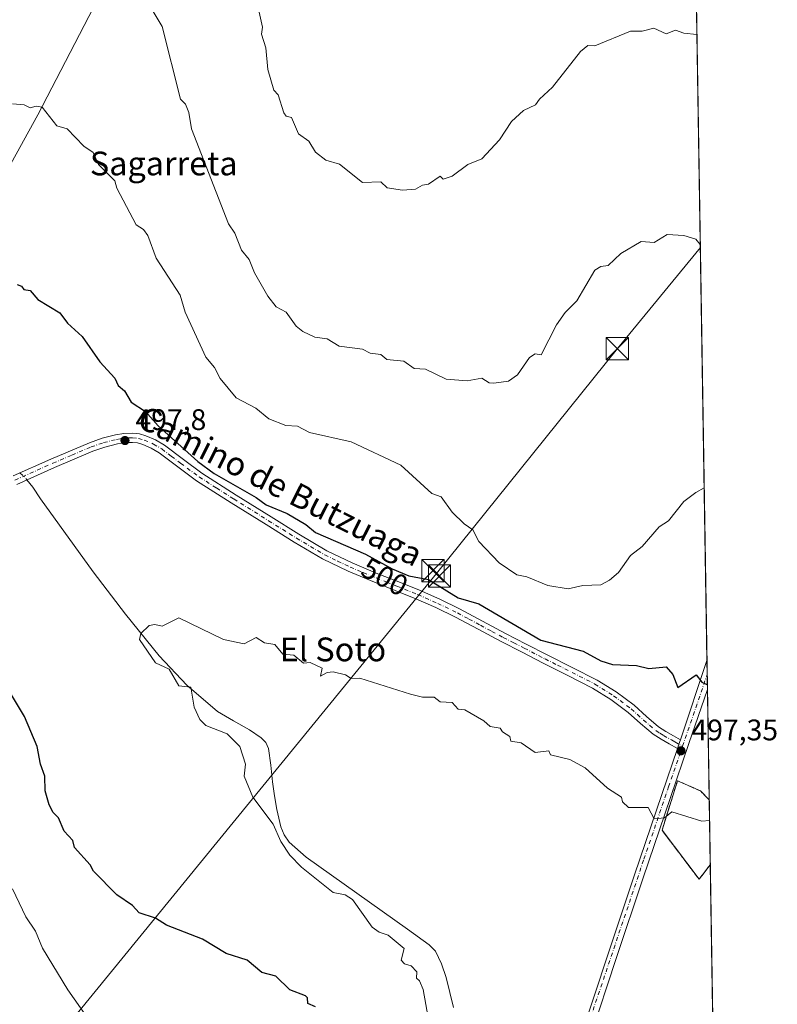
# Model space of a CAD drawing. Units: metres. Extents: x 607196 to 610637, y 4745461 to 4747828.
# Drawn here: x 610382 to 610637, y 4746870 to 4747201 of the extents above; entities that cross this region are included whole.
import ezdxf
from ezdxf.enums import TextEntityAlignment as Align

# ---------------------------------------------------------------- set-up
doc = ezdxf.new("R2010")
doc.units = ezdxf.units.M
doc.header["$MEASUREMENT"] = 0
for name, pattern in [('DGN Style 2', [1.6480167562047852, 0.988810053722871, -0.6592067024819142]), ('DGN Style 3', [2.307223458686699, 1.648016756204785, -0.6592067024819142]), ('DGN Style 4', [2.6384748266838614, 1.318413404963828, -0.6592067024819142, 0.001648016756204785, -0.6592067024819142])]:
    doc.linetypes.add(name, pattern=pattern)
for name, color, linetype, lineweight in [('Alambrada', 7, 'DGN Style 2', 0), ('Camino Cxs', 7, 'Continuous', 0), ('Camino eje', 30, 'DGN Style 4', 13), ('Cima', 7, 'Continuous', 0), ('Comarca CxS', 21, 'Continuous', 0), ('Comunidad Autónoma CxS', 142, 'Continuous', 0), ('Corriente natural lineal', 142, 'Continuous', 13), ('Corriente natural lineal oculto', 9, 'DGN Style 4', 13), ('Cultivos herbáceos CxS', 92, 'Continuous', 0), ('Curva de nivel maestra', 30, 'Continuous', 30), ('Curva de nivel normal', 30, 'Continuous', 0), ('Entidad de ámbito territorial CxS', 92, 'Continuous', 0), ('Instalación de tratamiento de aguas', 135, 'DGN Style 3', 0), ('Instalación de tratamiento de aguas CxS', 135, 'Continuous', 0), ('Municipio CxS', 4, 'Continuous', 0), ('Pista pavimentada Cxs', 135, 'Continuous', 0), ('Pista pavimentada eje', 135, 'DGN Style 4', 0), ('Provincia CxS', 1, 'Continuous', 0), ('Punto de cota en terreno', 7, 'Continuous', 0), ('Roquedo CxS', 135, 'Continuous', 0), ('Rótulo de curva de nivel directora', 7, 'Continuous', 0), ('Rótulo de punto de cota en terreno', 7, 'Continuous', 0), ('Tendido', 6, 'Continuous', 0), ('Texto cartográfico', 7, 'Continuous', 0), ('Torre de tendido puntual', 7, 'Continuous', 0)]:
    doc.layers.add(name, color=color, linetype=linetype, lineweight=lineweight)
doc.styles.add('Style-Arial', font='txt')

# ---------------------------------------------------------------- blocks, each defined once
blk = doc.blocks.new('*U11')
at = {"layer": 'Cultivos herbáceos CxS', "color": 92, "linetype": 'Continuous', "lineweight": 0}
blk.add_polyline3d([(610605.9653000003, 4747414.835700001, 542.2421000000032), (610613.6245999997, 4746938.635, 496.258600000001), (610610.6311999997, 4746941.644099999, 496.5387000000047), (610602.9581000004, 4746945.083699999, 496.9416000000056), (610597.7325999998, 4746928.414899999, 495.2121999999945), (610610.2341999998, 4746911.8784, 493.4729999999981), (610613.9760999996, 4746916.778899999, 494.0745000000024), (610633.3119999999, 4745714.6097, 531.2293999999965)], dxfattribs=at)
blk = doc.blocks.new('5PATER')
at = {"layer": 'Roquedo CxS', "linetype": 'Continuous', "lineweight": 0}
h = blk.add_hatch(color=51, dxfattribs=at)
edge = h.paths.add_edge_path()
edge.add_ellipse((0, 0), major_axis=(-0.1095731443231308, -0.1110710700762829), ratio=0.9994222409660322, start_angle=0, end_angle=360)
blk = doc.blocks.new('5TTEND')
at = {"layer": 'Cima', "color": 7, "linetype": 'Continuous', "lineweight": 0}
for p, q in [((-0.375, 0.3754), (0.375, -0.3746)), ((0.3720000000000001, 0.3784000000000001), (-0.3720000000000001, -0.3776))]:
    blk.add_line(p, q, dxfattribs=at)
at = {"layer": 'Cima', "color": 7, "linetype": 'Continuous', "lineweight": 0, "flags": 128}
blk.add_lwpolyline([(-0.375, -0.3746), (0.375, -0.3746), (0.375, 0.3754), (-0.375, 0.3754), (-0.3720000000000001, -0.3776)], dxfattribs=at)

msp = doc.modelspace()

# ---------------------------------------------------------------- linework, layer by layer
at = {"layer": 'Alambrada', "color": 7, "linetype": 'DGN Style 2', "lineweight": 0, "extrusion": (0.06637489037265101, -0.01615965847090017, 0.9976638909803855), "elevation": -35684.46797378943, "flags": 128}
msp.add_lwpolyline([(4756657.493760455, 528404.914863408), (4756659.70944191, 528408.5437112944), (4756661.236368785, 528416.8319471692)], dxfattribs=at)
at = {"layer": 'Alambrada', "color": 7, "linetype": 'DGN Style 2', "lineweight": 0}
msp.add_polyline3d([(610602.9581000004, 4746945.083699999, 497), (610597.7325999998, 4746928.414899999, 498.073000000004), (610610.2341999998, 4746911.8784, 493.422900000005), (610613.9760999996, 4746916.778999999, 494.0142999999953)], dxfattribs=at)
at = {"layer": 'Camino Cxs', "color": 7, "linetype": 'Continuous', "lineweight": 0, "extrusion": (-0.05289236363901779, -0.09524551500639354, 0.9940476295127135), "elevation": -483927.5490384023, "flags": 128}
msp.add_lwpolyline([(-1770784.967174849, 4420021.499220355), (-1770784.796236281, 4420020.003071298), (-1770784.410343581, 4420018.444506207)], dxfattribs=at)
at = {"layer": 'Camino Cxs', "color": 7, "linetype": 'Continuous', "lineweight": 0}
for points in [[(610379.3101000005, 4747047.690099999, 500.2253999999957), (610392.0601000005, 4747053.380100001, 498.3853999999993), (610405.0201000003, 4747058.9001, 498.0994000000064), (610409.3400999998, 4747060.390100001, 498.2171999999992), (610413.8101000005, 4747061.530099999, 498.4150999999983), (610416.6601, 4747062.0101, 498.567200000005), (610419.6300999997, 4747062.120100001, 498.8310000000056), (610421.8601000002, 4747061.860099999, 499.0286000000052), (610424.0201000003, 4747061.2301, 499.2544999999955), (610427.2500999998, 4747059.8301, 499.4563000000053), (610430.2600999996, 4747058.0701, 499.6233000000066), (610436.6401000004, 4747053.210100001, 499.8175999999949), (610442.8300999999, 4747048.640100001, 500.0059000000037), (610454.4101, 4747041.270099999, 500.5307999999932), (610466.1401000004, 4747033.9301, 500.3580999999977), (610475.5401, 4747028.0801, 499.7358999999997), (610484.9700999996, 4747022.5101, 499.7287999999971), (610493.4001000002, 4747018.420100001, 499.4104999999981), (610502.1401000004, 4747014.780099999, 499.5828000000038), (610509.1101000002, 4747012.020099999, 499.9729999999981), (610516.1300999997, 4747009.200099999, 500.2544000000053), (610522.9200999998, 4747006.200099999, 500.641300000003), (610529.5900999998, 4747002.960100001, 500.0767999999953), (610537.3501000004, 4746998.800100001, 499.5648999999976), (610545.0401, 4746994.6801, 499.5311999999976), (610552.0500999996, 4746991.0801, 499.6457999999984), (610559.0900999998, 4746987.470100001, 499.1837999999989), (610575.9101, 4746978.960100001, 498.8926999999967), (610582.2901, 4746974.9901, 498.6301999999997), (610588.3300999999, 4746970.460100001, 498.3540999999968), (610592.5401, 4746966.6501, 498.164499999999), (610596.5800999999, 4746963.200099999, 498.011599999998), (610599.0000999998, 4746961.6601, 497.997000000003), (610601.6300999997, 4746960.140100001, 498.0725999999996), (610603.9474999999, 4746958.8051, 498.2388000000064), (610603.3749000002, 4746957.421900001, 498.075800000006), (610602.9600999998, 4746955.880100001, 497.9060000000027), (610600.1101000002, 4746957.440099999, 497.7501000000047), (610597.3901000004, 4746959.0101, 497.6494999999995), (610594.7401000002, 4746960.710100001, 497.6487999999954), (610590.5000999998, 4746964.3201, 497.7706999999937), (610586.3501000004, 4746968.0701, 497.8923000000068), (610580.5401, 4746972.4301, 498.061400000006), (610574.3901000004, 4746976.2601, 498.1356999999989), (610566.0301000001, 4746980.4901, 498.0890999999974), (610557.6801000005, 4746984.710100001, 498.2799999999989), (610550.6401000004, 4746988.3201, 498.4015999999974), (610543.6001000004, 4746991.940099999, 498.3947000000044), (610535.8901000004, 4746996.0601, 498.6064999999944), (610528.1801000005, 4747000.200099999, 498.9755000000005), (610521.6101000002, 4747003.390100001, 499.0093000000052), (610514.9301000005, 4747006.340100001, 498.8994999999995), (610507.9600999998, 4747009.140100001, 498.7440999999963), (610500.9801000003, 4747011.9101, 498.5190000000002), (610492.1300999997, 4747015.590100001, 498.4872000000032), (610483.5100999996, 4747019.780099999, 498.6208000000043), (610473.9301000005, 4747025.4301, 498.6463999999978), (610464.5000999998, 4747031.300100001, 499.1937999999937), (610452.7600999996, 4747038.6501, 499.2367999999988), (610441.0800999999, 4747046.090100001, 499.0348999999987), (610434.7901, 4747050.7301, 498.9789000000019), (610428.5301000001, 4747055.4901, 498.8877000000066), (610425.8501000004, 4747057.0601, 498.7546000000002), (610422.9600999998, 4747058.3101, 498.6581000000006), (610421.2500999998, 4747058.8101, 498.5966999999946), (610419.5100999996, 4747059.0101, 498.5035000000062), (610416.9801000003, 4747058.9301, 498.3426999999938), (610414.4501, 4747058.5001, 498.2194000000018), (610410.2301000003, 4747057.420100001, 498.0865999999951), (610406.1300999997, 4747056.0101, 497.9541000000027), (610393.3000999996, 4747050.540100001, 498.9052999999985), (610380.6001000004, 4747044.870100001, 501.7443000000058)], [(610379.3101000005, 4747047.690099999, 500.2253999999957), (610392.0601000005, 4747053.380100001, 498.3853999999993), (610405.0201000003, 4747058.9001, 498.0994000000064), (610409.3400999998, 4747060.390100001, 498.2171999999992), (610413.8101000005, 4747061.530099999, 498.4150999999983), (610416.6601, 4747062.0101, 498.567200000005), (610419.6300999997, 4747062.120100001, 498.8310000000056), (610421.8601000002, 4747061.860099999, 499.0286000000052), (610424.0201000003, 4747061.2301, 499.2544999999955), (610427.2500999998, 4747059.8301, 499.4563000000053), (610430.2600999996, 4747058.0701, 499.6233000000066), (610436.6401000004, 4747053.210100001, 499.8175999999949), (610442.8300999999, 4747048.640100001, 500.0059000000037), (610454.4101, 4747041.270099999, 500.5307999999932), (610466.1401000004, 4747033.9301, 500.3580999999977), (610475.5401, 4747028.0801, 499.7358999999997), (610484.9700999996, 4747022.5101, 499.7287999999971), (610493.4001000002, 4747018.420100001, 499.4104999999981), (610502.1401000004, 4747014.780099999, 499.5828000000038), (610509.1101000002, 4747012.020099999, 499.9729999999981), (610516.1300999997, 4747009.200099999, 500.2544000000053), (610522.9200999998, 4747006.200099999, 500.641300000003), (610529.5900999998, 4747002.960100001, 500.0767999999953), (610537.3501000004, 4746998.800100001, 499.5648999999976), (610545.0401, 4746994.6801, 499.5311999999976), (610552.0500999996, 4746991.0801, 499.6457999999984), (610559.0900999998, 4746987.470100001, 499.1837999999989), (610575.9101, 4746978.960100001, 498.8926999999967), (610582.2901, 4746974.9901, 498.6301999999997), (610588.3300999999, 4746970.460100001, 498.3540999999968), (610592.5401, 4746966.6501, 498.164499999999), (610596.5800999999, 4746963.200099999, 498.011599999998), (610599.0000999998, 4746961.6601, 497.997000000003), (610601.6300999997, 4746960.140100001, 498.0725999999996), (610603.9474999999, 4746958.8051, 498.2388000000064)], [(610602.9600999998, 4746955.880100001, 497.9060000000027), (610600.1101000002, 4746957.440099999, 497.7501000000047), (610597.3901000004, 4746959.0101, 497.6494999999995), (610594.7401000002, 4746960.710100001, 497.6487999999954), (610590.5000999998, 4746964.3201, 497.7706999999937), (610586.3501000004, 4746968.0701, 497.8923000000068), (610580.5401, 4746972.4301, 498.061400000006), (610574.3901000004, 4746976.2601, 498.1356999999989), (610566.0301000001, 4746980.4901, 498.0890999999974), (610557.6801000005, 4746984.710100001, 498.2799999999989), (610550.6401000004, 4746988.3201, 498.4015999999974), (610543.6001000004, 4746991.940099999, 498.3947000000044), (610535.8901000004, 4746996.0601, 498.6064999999944), (610528.1801000005, 4747000.200099999, 498.9755000000005), (610521.6101000002, 4747003.390100001, 499.0093000000052), (610514.9301000005, 4747006.340100001, 498.8994999999995), (610507.9600999998, 4747009.140100001, 498.7440999999963), (610500.9801000003, 4747011.9101, 498.5190000000002), (610492.1300999997, 4747015.590100001, 498.4872000000032), (610483.5100999996, 4747019.780099999, 498.6208000000043), (610473.9301000005, 4747025.4301, 498.6463999999978), (610464.5000999998, 4747031.300100001, 499.1937999999937), (610452.7600999996, 4747038.6501, 499.2367999999988), (610441.0800999999, 4747046.090100001, 499.0348999999987), (610434.7901, 4747050.7301, 498.9789000000019), (610428.5301000001, 4747055.4901, 498.8877000000066), (610425.8501000004, 4747057.0601, 498.7546000000002), (610422.9600999998, 4747058.3101, 498.6581000000006), (610421.2500999998, 4747058.8101, 498.5966999999946), (610419.5100999996, 4747059.0101, 498.5035000000062), (610416.9801000003, 4747058.9301, 498.3426999999938), (610414.4501, 4747058.5001, 498.2194000000018), (610410.2301000003, 4747057.420100001, 498.0865999999951), (610406.1300999997, 4747056.0101, 497.9541000000027), (610393.3000999996, 4747050.540100001, 498.9052999999985), (610380.6001000004, 4747044.870100001, 501.7443000000058)]]:
    msp.add_polyline3d(points, dxfattribs=at)
at = {"layer": 'Camino eje', "color": 30, "linetype": 'DGN Style 4', "lineweight": 13}
msp.add_polyline3d([(610379.9550999999, 4747046.280099999, 500.7507000000041), (610392.6801000005, 4747051.960100001, 498.7188000000024), (610399.0950999996, 4747054.6951, 497.8494000000064), (610405.5751, 4747057.4551, 498.0865999999951), (610409.7851, 4747058.905099999, 498.1594999999944), (610414.1300999997, 4747060.015100001, 498.3179999999993), (610415.3951000003, 4747060.2301, 498.3821999999927), (610416.8201000001, 4747060.470100001, 498.4553000000015), (610418.0850999998, 4747060.5101, 498.5344999999944), (610419.5701000001, 4747060.565099999, 498.6662000000069), (610421.5551000005, 4747060.335100001, 498.8073000000004), (610423.4901000002, 4747059.770099999, 498.9407999999967), (610426.5500999996, 4747058.4451, 499.0614999999962), (610429.3951000003, 4747056.780099999, 499.2140999999974), (610432.5850999998, 4747054.350099999, 499.2498000000051), (610435.7150999998, 4747051.970100001, 499.3533000000025), (610441.9550999999, 4747047.3651, 499.4388999999938), (610447.7950999998, 4747043.645099999, 499.4465999999957), (610453.5850999998, 4747039.960100001, 499.8755999999995), (610465.3201000001, 4747032.6151, 499.7445000000008), (610474.7351000002, 4747026.755100001, 499.1659999999974), (610479.4501, 4747023.970100001, 499.2697000000044), (610484.2401000002, 4747021.145099999, 499.1677000000054), (610488.5500999996, 4747019.050100001, 498.9318999999959), (610492.7651000004, 4747017.005100001, 498.9079999999958), (610497.1901000004, 4747015.165100001, 498.9566999999952), (610501.5601000005, 4747013.345100001, 499.001900000003), (610505.0500999996, 4747011.960100001, 499.219299999997), (610508.5351, 4747010.5801, 499.3485999999976), (610515.5301000001, 4747007.770099999, 499.4416000000056), (610522.2651000004, 4747004.795100001, 499.8055000000023), (610528.8850999996, 4747001.5801, 499.4585999999982), (610532.7651000004, 4746999.5001, 499.3652000000002), (610536.6201, 4746997.4301, 498.9309999999969), (610540.4650999998, 4746995.370100001, 498.9431000000041), (610544.3201000001, 4746993.3101, 498.8883999999962), (610547.8400999998, 4746991.5001, 498.9183000000049), (610551.3450999996, 4746989.700099999, 498.9909999999945), (610558.3850999996, 4746986.090100001, 498.7148000000016), (610562.5601000005, 4746983.9801, 498.5084000000061), (610575.1501000002, 4746977.610099999, 498.3942999999999), (610581.4151, 4746973.710100001, 498.3374999999942), (610587.3400999998, 4746969.265100001, 498.1114999999991), (610589.4451000001, 4746967.360099999, 498.0078999999969), (610591.5201000003, 4746965.485099999, 497.9609000000055), (610593.5401, 4746963.7601, 497.8928000000015), (610595.6601, 4746961.9551, 497.8141999999935), (610596.9851000002, 4746961.1051, 497.8145999999979), (610598.1951000001, 4746960.335100001, 497.8274999999995), (610600.8701, 4746958.790100001, 497.9168000000063), (610602.0401, 4746958.1501, 497.9717999999993), (610604.6505000005, 4746956.726100001, 498.1756000000024)], dxfattribs=at)
at = {"layer": 'Comarca CxS', "color": 21, "linetype": 'Continuous', "lineweight": 0, "flags": 128}
msp.add_lwpolyline([(607269.1539867123, 4745461.253175839), (607232.3000008152, 4745460.669982511), (607231.6072551884, 4745505.100578197), (607203.3451390798, 4747317.746673256), (607196.2300008159, 4747774.089982487), (607828.6038793476, 4747784.105865715), (609105.0556316631, 4747804.323006446), (610326.76400946, 4747823.673091681), (610599.3200008426, 4747827.989982489), (610623.2231299451, 4746341.865445428), (610626.7164546171, 4746124.675658757), (610627.2097117049, 4746094.008483036), (610636.5300008416, 4745514.539982513), (609363.5328491477, 4745494.395527949), (608920.0921348641, 4745487.378331319), (608627.2568477399, 4745482.74437976)], close=True, dxfattribs=at)
at = {"layer": 'Comunidad Autónoma CxS', "color": 142, "linetype": 'Continuous', "lineweight": 0, "flags": 128}
msp.add_lwpolyline([(607269.1539867123, 4745461.253175839), (607232.3000008152, 4745460.669982511), (607231.6072551884, 4745505.100578197), (607203.3451390798, 4747317.746673256), (607196.2300008159, 4747774.089982487), (607828.6038793476, 4747784.105865715), (609105.0556316631, 4747804.323006446), (610326.76400946, 4747823.673091681), (610599.3200008426, 4747827.989982489), (610623.2231299451, 4746341.865445428), (610626.7164546171, 4746124.675658757), (610627.2097117049, 4746094.008483036), (610636.5300008416, 4745514.539982513), (609363.5328491477, 4745494.395527949), (608920.0921348641, 4745487.378331319), (608627.2568477399, 4745482.74437976)], close=True, dxfattribs=at)
at = {"layer": 'Corriente natural lineal', "color": 142, "linetype": 'Continuous', "lineweight": 13}
for points in [[(610605.0900999998, 4747417.4901, 542.4860000000045), (610604.5433999998, 4747414.9868, 542.3053999999975), (610604.1601, 4747413.2501, 542.1802000000025), (610602.0000999998, 4747406.6501, 541.5121999999974), (610599.1001000004, 4747400.2601, 540.8926000000065), (610594.5100999996, 4747391.540100001, 540.3035999999993), (610588.9901000002, 4747383.360099999, 539.3917999999976), (610583.4501, 4747376.7601, 538.0823999999993), (610577.2701000003, 4747370.880100001, 537.0957000000053), (610559.0301000001, 4747356.1601, 534.401199999993), (610532.8601000002, 4747335.620100001, 529.4272999999957), (610503.1601, 4747311.040100001, 523.7262000000047), (610434.6201, 4747256.450099999, 515.181899999996), (610432.3000999996, 4747254.100099999, 514.9453000000067), (610430.4600999998, 4747251.3301, 514.7019), (610423.4200999998, 4747238.470100001, 513.068299999999), (610387.6401000004, 4747169.290100001, 505.3905999999988), (610356.6401000004, 4747113.040100001, 499.9170000000013), (610347.6401000004, 4747095.370100001, 498.9907999999996), (610337.6098999997, 4747074.059599999, 498.1322999999975)], [(610383.9812000003, 4747046.379600001, 497.4419999999955), (610385.9501, 4747043.920100001, 497.215200000006), (610388.6001000004, 4747039.940099999, 497.0339999999997), (610406.2600999996, 4747015.4301, 496.3714000000036), (610417.2100999998, 4747001.130100001, 495.770399999994), (610428.5301000001, 4746987.0801, 495.3594000000012), (610437.8601000002, 4746977.200099999, 495.0397999999987), (610448.1801000005, 4746968.3301, 494.726800000004), (610453.4700999996, 4746965.210100001, 494.6693999999989), (610458.9301000005, 4746962.2501, 494.7004000000015), (610462.7901, 4746959.540100001, 494.6189000000013), (610464.3601000002, 4746957.9001, 494.5920999999944), (610465.3300999999, 4746955.9101, 494.5745000000024), (610466.1101000002, 4746950.3101, 494.5286999999954), (610466.6101000002, 4746944.710100001, 494.3120999999956), (610467.3400999998, 4746940.030099999, 494.0114000000031), (610468.1401000004, 4746935.370100001, 494.1183000000019), (610469.4600999998, 4746929.600099999, 494.6264999999985), (610470.5900999998, 4746926.880100001, 494.7556000000041), (610472.3000999996, 4746924.420100001, 494.6313999999985), (610477.9501, 4746919.300100001, 493.7630999999965), (610512.1101000002, 4746895.140100001, 492.6978999999993), (610519.3400999998, 4746889.860099999, 492.5473000000056), (610521.4501, 4746887.640100001, 492.3463999999949), (610523.5601000005, 4746883.4101, 492.3003000000026), (610525.1001000004, 4746878.850099999, 492.3739999999962), (610527.5301000001, 4746868.6801, 491.873900000006)]]:
    msp.add_polyline3d(points, dxfattribs=at)
at = {"layer": 'Corriente natural lineal oculto', "color": 9, "linetype": 'DGN Style 4', "lineweight": 13, "extrusion": (-0.2354604502073445, -0.2159314779681149, 0.9475927253892679), "elevation": -1168286.655322417, "flags": 128}
msp.add_lwpolyline([(-3086074.067144365, 3466740.594439946), (-3086072.323317906, 3466740.939061518), (-3086070.725061664, 3466740.825752699)], dxfattribs=at)
at = {"layer": 'Cultivos herbáceos CxS', "color": 92, "linetype": 'Continuous', "lineweight": 0, "extrusion": (0.001524304112433624, -0.09477093112062744, 0.9954979392803897), "elevation": -448446.3743181976, "flags": 128}
msp.add_lwpolyline([(686874.9682035828, 4715706.329745837), (686874.9682035828, 4715275.007477658)], dxfattribs=at)
at = {"layer": 'Cultivos herbáceos CxS', "color": 92, "linetype": 'Continuous', "lineweight": 0, "extrusion": (0.001408828273209791, -0.0874701061701439, 0.996166148656679), "elevation": -413859.6400815741, "flags": 128}
msp.add_lwpolyline([(686980.6035328979, 4718421.093693141), (686980.6035328979, 4718416.44356451)], dxfattribs=at)
at = {"layer": 'Cultivos herbáceos CxS', "color": 92, "linetype": 'Continuous', "lineweight": 0, "extrusion": (0.001619279202842292, -0.1007271133430753, 0.9949127733487165), "elevation": -476662.5234660002, "flags": 128}
msp.add_lwpolyline([(686836.1991136373, 4712507.269016036), (686836.1991136373, 4712502.172735048)], dxfattribs=at)
at = {"layer": 'Cultivos herbáceos CxS', "color": 92, "linetype": 'Continuous', "lineweight": 0, "extrusion": (0.001797215273308103, -0.1117417620337914, 0.9937356532976187), "elevation": -528840.7333450639, "flags": 128}
msp.add_lwpolyline([(686872.8833933477, 4706926.914084853), (686872.8833933477, 4706889.500505324)], dxfattribs=at)
at = {"layer": 'Cultivos herbáceos CxS', "color": 92, "linetype": 'Continuous', "lineweight": 0, "extrusion": (0.001599213720958917, -0.09941005414195601, 0.9950452671366103), "elevation": -470423.1252561821, "flags": 128}
msp.add_lwpolyline([(686888.9506701586, 4713084.054186255), (686888.9506701586, 4713062.086413892)], dxfattribs=at)
at = {"layer": 'Cultivos herbáceos CxS', "color": 92, "linetype": 'Continuous', "lineweight": 0, "extrusion": (0.0007704884362001215, -0.0479042904539034, 0.9988516332787758), "elevation": -226433.7020080795, "flags": 128}
msp.add_lwpolyline([(686874.1334507021, 4731067.562518196), (686874.1334507021, 4730979.224863376)], dxfattribs=at)
at = {"layer": 'Cultivos herbáceos CxS', "color": 92, "linetype": 'Continuous', "lineweight": 0}
msp.add_polyline3d([(610613.6245999997, 4746938.635, 496.258600000001), (610613.9760999996, 4746916.778899999, 494.0745000000024), (610610.2341999998, 4746911.8784, 493.4729999999981), (610597.7325999998, 4746928.414899999, 495.2121999999945), (610602.9581000004, 4746945.083699999, 496.9416000000056), (610610.6311999997, 4746941.644099999, 496.5387000000047)], close=True, dxfattribs=at)
msp.add_polyline3d([(610613.6245999997, 4746938.635, 496.258600000001), (610610.6311999997, 4746941.644099999, 496.5387000000047), (610602.9581000004, 4746945.083699999, 496.9416000000056), (610597.7325999998, 4746928.414899999, 495.2121999999945), (610610.2341999998, 4746911.8784, 493.4729999999981), (610613.9760999996, 4746916.778899999, 494.0745000000024)], dxfattribs=at)
msp.add_polyline3d([(610613.6245999997, 4746938.635, 496.258600000001), (610610.6311999997, 4746941.644099999, 496.5387000000047), (610602.9581000004, 4746945.083699999, 496.9416000000056), (610597.7325999998, 4746928.414899999, 495.2121999999945), (610610.2341999998, 4746911.8784, 493.4729999999981), (610613.9760999996, 4746916.778899999, 494.0745000000024)], dxfattribs=at)
at = {"layer": 'Curva de nivel maestra', "color": 30, "linetype": 'Continuous', "lineweight": 30, "elevation": 500, "flags": 128}
for points in [[(610380.6799999997, 4747112.200099999), (610382.1200000001, 4747111.640100001), (610382.9100000003, 4747110.4301), (610385.0899999999, 4747110.1601), (610387.6200000001, 4747107.140100001), (610395.1200000001, 4747102.640100001), (610397.6699999999, 4747099.190099999), (610402.6299999999, 4747094.610099999), (610408.5800000001, 4747086.100099999), (610413.5700000003, 4747080.610099999), (610414.6600000003, 4747078.1801), (610416.7999999998, 4747076.3201), (610419.0300000003, 4747072.550100001), (610423.9299999997, 4747069.450099999), (610428.1200000001, 4747064.610099999), (610441.4800000006, 4747052.610099999), (610446.9600000001, 4747048.4801), (610461.0899999999, 4747040.4801), (610464.4600000001, 4747037.9801), (610471.5300000003, 4747035.050100001), (610477.8700000001, 4747031.390100001), (610481.0899999999, 4747028.600099999), (610497.8899999997, 4747021.4101), (610506.8899999997, 4747016.4101), (610512.5599999996, 4747014.0801), (610519.0899999999, 4747012.850099999), (610529.0899999999, 4747006.6601), (610536.0999999996, 4747004.610099999), (610556.9299999997, 4746992.450099999), (610571.2000000002, 4746988.720100001), (610577.0899999999, 4746985.4301), (610581.0899999999, 4746984.210100001), (610589.0899999999, 4746983.870100001), (610593.2999999998, 4746982.8201), (610599.0899999999, 4746983.470100001), (610601.3700000001, 4746980.890100001), (610603.0899999999, 4746976.4301), (610609.1799999997, 4746980.700099999), (610611.0899999999, 4746978.300100001), (610613.0021000003, 4746977.3345)], [(610481.0899999999, 4746868.890100001), (610478.5199999996, 4746870.040100001), (610478.4100000003, 4746871.9301), (610477.7199999997, 4746872.610099999), (610472.4400000004, 4746874.610099999), (610467.7800000003, 4746879.300100001), (610463.0099999999, 4746880.530099999), (610458.0800000001, 4746884.610099999), (610451.0899999999, 4746886.890100001), (610443.0899999999, 4746891.720100001), (610430.9100000003, 4746896.4301), (610427.29, 4746898.8101), (610421.7199999997, 4746900.610099999), (610419.5099999999, 4746903.030099999), (610414.2199999997, 4746906.610099999), (610406.4500000002, 4746914.610099999), (610405.25, 4746916.770099999), (610400.0499999998, 4746922.610099999), (610399.3899999997, 4746924.9101), (610396.5499999998, 4746928.0701), (610394.5999999996, 4746932.610099999), (610392.8300000001, 4746934.350099999), (610391.4500000002, 4746936.970100001), (610390.1600000003, 4746941.6801), (610390.04, 4746946.610099999), (610388.5099999999, 4746950.610099999), (610387.4100000003, 4746956.610099999), (610383.1799999997, 4746966.700099999), (610378.4199999999, 4746974.610099999)]]:
    msp.add_lwpolyline(points, dxfattribs=at)
at = {"layer": 'Curva de nivel normal', "color": 30, "linetype": 'Continuous', "lineweight": 0, "flags": 128}
for points, elevation in [([(610458.9400000004, 4747218.609999999), (610463.2599999999, 4747198.779999999), (610462.9900000002, 4747196.51), (610464.3700000001, 4747191.890000001), (610465.04, 4747184.560000001), (610467.0899999999, 4747177.640000001), (610468.5, 4747176.02), (610470.4000000004, 4747169.92), (610471.2800000003, 4747168.800000001), (610473.0899999999, 4747168.4), (610475.4000000004, 4747162.92), (610478.9100000003, 4747160.430000001), (610481.0899999999, 4747156.75), (610484.54, 4747154.060000001), (610489.1600000003, 4747152.680000001), (610496.9600000001, 4747146.480000001), (610503.0899999999, 4747146.720000001), (610505.2300000006, 4747144.75), (610510.3700000001, 4747143.890000001), (610514.79, 4747144.310000001), (610517.0899999999, 4747145.609999999), (610519.0899999999, 4747145.9), (610523.0899999999, 4747148.609999999), (610524.0599999996, 4747147.58), (610527.0899999999, 4747148.609999999), (610532.3300000001, 4747152.609999999), (610537.0899999999, 4747154.49), (610543.0899999999, 4747160.9), (610547.0899999999, 4747167.050000001), (610551.0899999999, 4747170.74), (610555.1900000004, 4747172.609999999), (610556.4699999997, 4747174.609999999), (610560.9299999997, 4747178.609999999), (610570.3099999996, 4747190.609999999), (610572.7699999996, 4747192.609999999), (610575.0899999999, 4747192.480000001), (610587.0899999999, 4747197.41), (610591.0899999999, 4747197.41), (610594.9400000004, 4747198.460000001), (610599.0899999999, 4747196.609999999), (610602.3099999996, 4747197.83), (610605.0899999999, 4747196.84), (610609.4800000006, 4747196.313200001)], 515), ([(610426.1399999997, 4747204.609999999), (610429.54, 4747199.060000001), (610435.7199999997, 4747174.609999999), (610437.3300000001, 4747172.850000001), (610438.5199999996, 4747170.039999999), (610439.3300000001, 4747164.609999999), (610451.8200000003, 4747132.609999999), (610453.9699999997, 4747129.49), (610456.1900000004, 4747123.710000001), (610458.8099999996, 4747120.609999999), (610460.5300000003, 4747116.050000001), (610465.0899999999, 4747108.199999999), (610467.8200000003, 4747104.609999999), (610471.29, 4747102.810000001), (610474.5700000003, 4747098.09), (610476.8600000005, 4747096.380000001), (610480.9100000003, 4747094.430000001), (610485.0899999999, 4747093.869999999), (610489.0899999999, 4747091.430000001), (610496.8899999997, 4747090.41), (610499.5199999996, 4747089.039999999), (610503.0899999999, 4747088.609999999), (610505.0899999999, 4747086.939999999), (610510.8200000003, 4747086.34), (610514.3700000001, 4747083.890000001), (610518.1100000005, 4747083.630000001), (610525.0899999999, 4747080.279999999), (610532.2100000001, 4747079.730000001), (610537.0899999999, 4747080.609999999), (610539.5800000001, 4747079.100000001), (610541.0899999999, 4747078.99), (610546.1100000005, 4747079.630000001), (610549.0899999999, 4747081.689999999), (610553.0899999999, 4747087.539999999), (610555.0899999999, 4747088.779999999), (610557.0899999999, 4747088.52), (610562.2699999996, 4747098.609999999), (610565.0899999999, 4747102.779999999), (610569.0899999999, 4747106.609999999), (610575.0899999999, 4747116.939999999), (610577.0899999999, 4747118.17), (610579.5599999996, 4747118.609999999), (610583.8600000005, 4747122.609999999), (610590.7599999999, 4747126.609999999), (610595.0899999999, 4747126.350000001), (610599.4600000001, 4747128.980000001), (610605.0899999999, 4747128.609999999), (610609.0899999999, 4747127.4), (610610.6168000001, 4747125.636600001)], 510), ([(610379.0899999999, 4747172.960000001), (610383.0899999999, 4747172.609999999), (610385.0899999999, 4747171.680000001), (610387.0899999999, 4747172.17), (610389.0899999999, 4747171.82), (610394.0700000003, 4747165.59), (610397.5800000001, 4747164.609999999), (610403.0899999999, 4747158.75), (610406.25, 4747156.609999999), (610408.1100000005, 4747152.609999999), (610413.5899999999, 4747147.109999999), (610414.29, 4747144.609999999), (610420.75, 4747132.27), (610423.1900000004, 4747130.710000001), (610424.6600000003, 4747128.609999999), (610427.4600000001, 4747120.980000001), (610435.6200000001, 4747108.609999999), (610437.2800000003, 4747102.800000001), (610444.2000000002, 4747087.720000001), (610447.0899999999, 4747084.189999999), (610448.9800000006, 4747080.5), (610454.4500000002, 4747073.970000001), (610461.0099999999, 4747070.529999999), (610465.4100000003, 4747066.930000001), (610471.1799999997, 4747064.699999999), (610475.0899999999, 4747064.42), (610479.0899999999, 4747062.350000001), (610493.0899999999, 4747059.230000001), (610509.7800000003, 4747051.300000001), (610520.2999999998, 4747041.82), (610523.3899999997, 4747040.609999999), (610527.0899999999, 4747035.51), (610531.0899999999, 4747031.52), (610534.0099999999, 4747029.529999999), (610536.1299999999, 4747025.65), (610542.8700000001, 4747018.390000001), (610548.8799999999, 4747014.4), (610552.1900000004, 4747013.710000001), (610559.3399999999, 4747010.859999999), (610566.1900000004, 4747009.710000001), (610571.0899999999, 4747010.800000001), (610577.0899999999, 4747011.050000001), (610580.0800000001, 4747012.609999999), (610583.0899999999, 4747015.230000001), (610587.0899999999, 4747020.960000001), (610591.0899999999, 4747023.960000001), (610596.7800000003, 4747030.609999999), (610599.9299999997, 4747032.609999999), (610605.0899999999, 4747039.060000001), (610609.0899999999, 4747042.16), (610611.9341000002, 4747043.7338)], 505), ([(610519.1100000005, 4746864.630000001), (610517.2999999998, 4746874.82), (610516.1200000001, 4746877.640000001), (610515.0700000003, 4746878.609999999), (610515.1799999997, 4746880.699999999), (610513.2599999999, 4746882.779999999), (610511.0899999999, 4746883.430000001), (610509.9299999997, 4746884.609999999), (610510.9199999999, 4746888.609999999), (610505.5999999996, 4746893.119999999), (610502.5199999996, 4746894.039999999), (610500.2100000001, 4746895.730000001), (610493.54, 4746905.060000001), (610491.0899999999, 4746906.66), (610487.0899999999, 4746907.439999999), (610476.4400000004, 4746915.960000001), (610472.4800000006, 4746920), (610469.4500000002, 4746924.609999999), (610466.9100000003, 4746930.430000001), (610459.9900000002, 4746939.51), (610457.0899999999, 4746946.609999999), (610457.5300000003, 4746950.609999999), (610455.6699999999, 4746956.609999999), (610451.3600000005, 4746960.880000001), (610444.1500000004, 4746963.67), (610442.1699999999, 4746965.689999999), (610440.2699999996, 4746969.789999999), (610439.2000000002, 4746976.609999999), (610435.0899999999, 4746976.980000001), (610431.8799999999, 4746982.609999999), (610427.2800000003, 4746984.800000001), (610421.8399999999, 4746992.609999999), (610422.3399999999, 4746994.609999999), (610425.0899999999, 4746997.32), (610427.0899999999, 4746997.720000001), (610429.54, 4746997.060000001), (610435.0899999999, 4746999.869999999), (610450.1699999999, 4746992.609999999), (610457.0899999999, 4746991.220000001), (610461.0899999999, 4746993.289999999), (610463.9900000002, 4746991.51), (610467.3799999999, 4746990.9), (610470.1699999999, 4746987.689999999), (610473.8499999996, 4746987.369999999), (610477.0899999999, 4746984.609999999), (610479.3499999996, 4746984.869999999), (610483.4000000004, 4746982.92), (610482.75, 4746980.27), (610485.0899999999, 4746981.529999999), (610487.0899999999, 4746981.779999999), (610491.25, 4746980.77), (610493.0899999999, 4746979.480000001), (610496.0499999998, 4746979.57), (610513.0899999999, 4746974.230000001), (610517.0899999999, 4746973.25), (610521.0899999999, 4746973.180000001), (610523.0899999999, 4746971.600000001), (610527.0899999999, 4746971.4), (610529.0899999999, 4746969.199999999), (610531.4100000003, 4746968.930000001), (610537.7400000002, 4746965.26), (610539.8399999999, 4746963.359999999), (610543.2999999998, 4746962.82), (610544.0199999996, 4746961.539999999), (610546.4600000001, 4746959.980000001), (610546.8799999999, 4746958.4), (610550.29, 4746957.810000001), (610555.0300000003, 4746954.550000001), (610559.6200000001, 4746955.140000001), (610560.2300000006, 4746953.75), (610566.6799999997, 4746952.199999999), (610571.8700000001, 4746949.390000001), (610579.3799999999, 4746942.609999999), (610584.0700000003, 4746939.59), (610584.4000000004, 4746937.92), (610586.4900000002, 4746936.01), (610593.0899999999, 4746936.109999999), (610595.0899999999, 4746932.27), (610598.5999999996, 4746932.609999999), (610601.0899999999, 4746934.609999999), (610611.0899999999, 4746931.439999999), (610613.7357999999, 4746931.717800001)], 495), ([(610407.0899999999, 4746861.41), (610397.7400000002, 4746874.609999999), (610389.1900000004, 4746888.710000001), (610386.9199999999, 4746894.439999999), (610383.6799999997, 4746899.199999999), (610379.1799999997, 4746908.699999999)], 505)]:
    msp.add_lwpolyline(points, dxfattribs=dict(at, elevation=elevation))
at = {"layer": 'Entidad de ámbito territorial CxS', "color": 92, "linetype": 'Continuous', "lineweight": 0, "flags": 128}
msp.add_lwpolyline([(610599.3200008426, 4747827.989982489), (610623.2231299451, 4746341.865445428)], dxfattribs=at)
at = {"layer": 'Instalación de tratamiento de aguas', "color": 135, "linetype": 'DGN Style 3', "lineweight": 0, "extrusion": (0.06637111975772574, -0.01616616422319311, 0.9976640364353194), "elevation": -35717.65269898829, "flags": 128}
msp.add_lwpolyline([(4756605.286977225, 528917.9901450181), (4756603.76094714, 528909.7016514046), (4756601.545721468, 528906.0726906721)], dxfattribs=at)
at = {"layer": 'Instalación de tratamiento de aguas', "color": 135, "linetype": 'DGN Style 3', "lineweight": 0, "extrusion": (0.001589713280613048, -0.09884715070190167, 0.9951013584604339), "elevation": -467756.9027750356, "flags": 128}
msp.add_lwpolyline([(686867.6335410812, 4713352.520563601), (686867.6335410812, 4713330.554131601)], dxfattribs=at)
at = {"layer": 'Instalación de tratamiento de aguas', "color": 135, "linetype": 'DGN Style 3', "lineweight": 0}
msp.add_polyline3d([(610613.9760999996, 4746916.778999999, 494.0142999999953), (610610.2341999998, 4746911.8784, 493.422900000005), (610597.7325999998, 4746928.414899999, 498.073000000004), (610602.9581000004, 4746945.083699999, 497)], dxfattribs=at)
at = {"layer": 'Instalación de tratamiento de aguas CxS', "color": 135, "linetype": 'Continuous', "lineweight": 0}
msp.add_polyline3d([(610613.9760999996, 4746916.778999999, 494.0142999999953), (610610.2341999998, 4746911.8784, 493.422900000005), (610597.7325999998, 4746928.414899999, 498.073000000004), (610602.9581000004, 4746945.083699999, 497), (610610.6311999997, 4746941.644099999, 496.4337999999989), (610613.6245999997, 4746938.635, 496.1858999999968)], close=True, dxfattribs=at)
at = {"layer": 'Municipio CxS', "color": 4, "linetype": 'Continuous', "lineweight": 0, "flags": 128}
msp.add_lwpolyline([(609105.0556316631, 4747804.323006446), (610326.76400946, 4747823.673091681), (610599.3200008426, 4747827.989982489), (610623.2231299451, 4746341.865445428), (610626.7164546171, 4746124.675658757), (610627.2097117049, 4746094.008483036), (610636.5300008416, 4745514.539982513), (609363.5328491477, 4745494.395527949)], dxfattribs=at)
at = {"layer": 'Pista pavimentada Cxs', "color": 135, "linetype": 'Continuous', "lineweight": 0, "extrusion": (-0.03379365170627704, -0.1011404672976863, 0.9942980413232044), "elevation": -500248.7710600223, "flags": 128}
msp.add_lwpolyline([(-925199.4904290724, 4669069.757052643), (-925199.4904290724, 4669098.075609445)], dxfattribs=at)
at = {"layer": 'Pista pavimentada Cxs', "color": 135, "linetype": 'Continuous', "lineweight": 0, "extrusion": (0.0011386724828238, -0.07081301960480013, 0.9974889571716707), "elevation": -334953.0900554662, "flags": 128}
msp.add_lwpolyline([(686855.5461245489, 4724696.355948955), (686855.5461245489, 4724686.628769432)], dxfattribs=at)
at = {"layer": 'Pista pavimentada Cxs', "color": 135, "linetype": 'Continuous', "lineweight": 0, "extrusion": (-0.05289236363901779, -0.09524551500639354, 0.9940476295127135), "elevation": -483927.5490384023, "flags": 128}
msp.add_lwpolyline([(-1770784.967174849, 4420021.499220355), (-1770784.796236281, 4420020.003071298), (-1770784.410343581, 4420018.444506207)], dxfattribs=at)
at = {"layer": 'Pista pavimentada Cxs', "color": 135, "linetype": 'Continuous', "lineweight": 0}
for points in [[(610570.8000999996, 4746859.9101, 496.3724999999977), (610579.3501000004, 4746886.1501, 494.686600000001), (610588.4801000003, 4746913.3301, 497.235799999995), (610597.6700999998, 4746940.440099999, 501.7513000000035), (610602.9600999998, 4746955.880100001, 497.9060000000027), (610603.3749000002, 4746957.421900001, 498.075800000006), (610603.9474999999, 4746958.8051, 498.2388000000064), (610612.8705000002, 4746985.5109, 501.258600000001), (610613.0266000004, 4746975.809400001, 500.5696999999927), (610613.0126999998, 4746975.769900001, 500.5660999999964), (610606.7801000001, 4746957.640100001, 498.5268000000069), (610600.5500999996, 4746939.460100001, 498.6061000000045), (610591.3701, 4746912.340100001, 494.8053999999975), (610582.2600999996, 4746885.1801, 492.9921999999933), (610573.7100999998, 4746858.970100001, 494.5029000000068)], [(610613.0266000004, 4746975.809400001, 500.5696999999927), (610613.0126999998, 4746975.769900001, 500.5660999999964), (610606.7801000001, 4746957.640100001, 498.5268000000069), (610600.5500999996, 4746939.460100001, 498.6061000000045), (610591.3701, 4746912.340100001, 494.8053999999975), (610582.2600999996, 4746885.1801, 492.9921999999933), (610573.7100999998, 4746858.970100001, 494.5029000000068), (610570.3201000001, 4746848.4901, 503.4688000000024), (610566.5500999996, 4746836.790100001, 492.7912999999971)], [(610570.8000999996, 4746859.9101, 496.3724999999977), (610579.3501000004, 4746886.1501, 494.686600000001), (610588.4801000003, 4746913.3301, 497.235799999995), (610597.6700999998, 4746940.440099999, 501.7513000000035), (610602.9600999998, 4746955.880100001, 497.9060000000027)]]:
    msp.add_polyline3d(points, dxfattribs=at)
at = {"layer": 'Pista pavimentada eje', "color": 135, "linetype": 'DGN Style 4', "lineweight": 0, "extrusion": (-0.03439075846781905, -0.1001426745578186, 0.9943785599380223), "elevation": -495876.7244808286, "flags": 128}
msp.add_lwpolyline([(-964305.3310780481, 4661615.379825947), (-964305.3310780481, 4661641.061866779)], dxfattribs=at)
at = {"layer": 'Pista pavimentada eje', "color": 135, "linetype": 'DGN Style 4', "lineweight": 0}
msp.add_polyline3d([(610561.7037000004, 4746828.5527, 495.5111000000034), (610563.3901000004, 4746832.090100001, 497.4336000000039), (610573.6401000004, 4746865.170100001, 495.6442999999999), (610591.6401000004, 4746918.630100001, 500.3317999999999), (610599.9401000004, 4746943.0101, 499.1964000000008), (610604.6505000005, 4746956.726100001, 498.1756000000024)], dxfattribs=at)
at = {"layer": 'Provincia CxS', "color": 1, "linetype": 'Continuous', "lineweight": 0, "flags": 128}
msp.add_lwpolyline([(607269.1539867123, 4745461.253175839), (607232.3000008152, 4745460.669982511), (607231.6072551884, 4745505.100578197), (607203.3451390798, 4747317.746673256), (607196.2300008159, 4747774.089982487), (607828.6038793476, 4747784.105865715), (609105.0556316631, 4747804.323006446), (610326.76400946, 4747823.673091681), (610599.3200008426, 4747827.989982489), (610623.2231299451, 4746341.865445428), (610626.7164546171, 4746124.675658757), (610627.2097117049, 4746094.008483036), (610636.5300008416, 4745514.539982513), (609363.5328491477, 4745494.395527949), (608920.0921348641, 4745487.378331319), (608627.2568477399, 4745482.74437976)], close=True, dxfattribs=at)
at = {"layer": 'Tendido', "color": 6, "linetype": 'Continuous', "lineweight": 0}
msp.add_polyline3d([(609778.8859999999, 4746103.8079, 610.9140000000043), (609841.0774999997, 4746178.592900001, 590.8573000000034), (609899.9316999996, 4746250.785599999, 567.1331999999966), (609964.5532999998, 4746331.1086, 557.8217000000004), (610056.9057, 4746444.0504, 538.9728999999934), (610139.0237999996, 4746544.8189, 524.6680000000051), (610224.9803999999, 4746650.9615, 513.6535000000003), (610374.9994000001, 4746834.979599999, 511.5552000000025), (610521.8108000001, 4747014.822899999, 503.8668000000035), (610582.7002999998, 4747090.585999999, 509.4790999999968), (610610.6335000005, 4747124.595899999, 510.2097000000067)], dxfattribs=at)

# ---------------------------------------------------------------- block references
at = {"layer": 'Cultivos herbáceos CxS', "color": 92, "linetype": 'Continuous', "lineweight": 0}
msp.add_blockref('*U11', (0, 0), dxfattribs=at)
at = {"layer": 'Punto de cota en terreno', "color": 7, "linetype": 'Continuous', "lineweight": 0, "xscale": 10, "yscale": 10, "zscale": 10}
for p in [(610416.9900000002, 4747059.630000001, 497.8000000000029), (610604.1100000005, 4746955.140000001, 497.3500000000058)]:
    msp.add_blockref('5PATER', p, dxfattribs=at)
at = {"layer": 'Torre de tendido puntual', "color": 7, "linetype": 'Continuous', "lineweight": 0, "xscale": 10, "yscale": 10, "zscale": 10}
for p in [(610582.7002999998, 4747090.585999999, 509.4790999999968), (610520.6151000002, 4747015.796700001, 503.4358999999968), (610522.8376000002, 4747013.997500001, 504.1082000000025)]:
    msp.add_blockref('5TTEND', p, dxfattribs=at)

# ---------------------------------------------------------------- texts
at = {"layer": 'Rótulo de curva de nivel directora', "color": 7, "linetype": 'Continuous', "lineweight": 0, "style": 'Style-Arial'}
msp.add_text('500', height=7.000000000000002, rotation=330.9453759632801, dxfattribs=at).set_placement((610504.4062623789, 4747013.759198677), align=Align.MIDDLE_CENTER)
at = {"layer": 'Rótulo de punto de cota en terreno', "color": 7, "linetype": 'Continuous', "lineweight": 0, "style": 'Style-Arial'}
for s, p in [('497,8', (610420.5177999996, 4747063.1578)), ('497,35', (610607.6377999998, 4746958.6678))]:
    msp.add_text(s, height=7.000000000000002, dxfattribs=at).set_placement(p)
at = {"layer": 'Texto cartográfico', "color": 7, "linetype": 'Continuous', "lineweight": 0, "style": 'Style-Arial'}
for s, p in [('Sagarreta', (610430.0430865851, 4747152.920150001)), ('El Soto', (610486.9911439028, 4746989.290150001))]:
    msp.add_text(s, height=8, dxfattribs=at).set_placement(p, align=Align.MIDDLE_CENTER)
msp.add_text('Camino de Butzuaga', height=8, rotation=333.0890258807522, dxfattribs=at).set_placement((610469.299376533, 4747044.330840553), align=Align.MIDDLE_CENTER)

doc.saveas('drawing.dxf')
